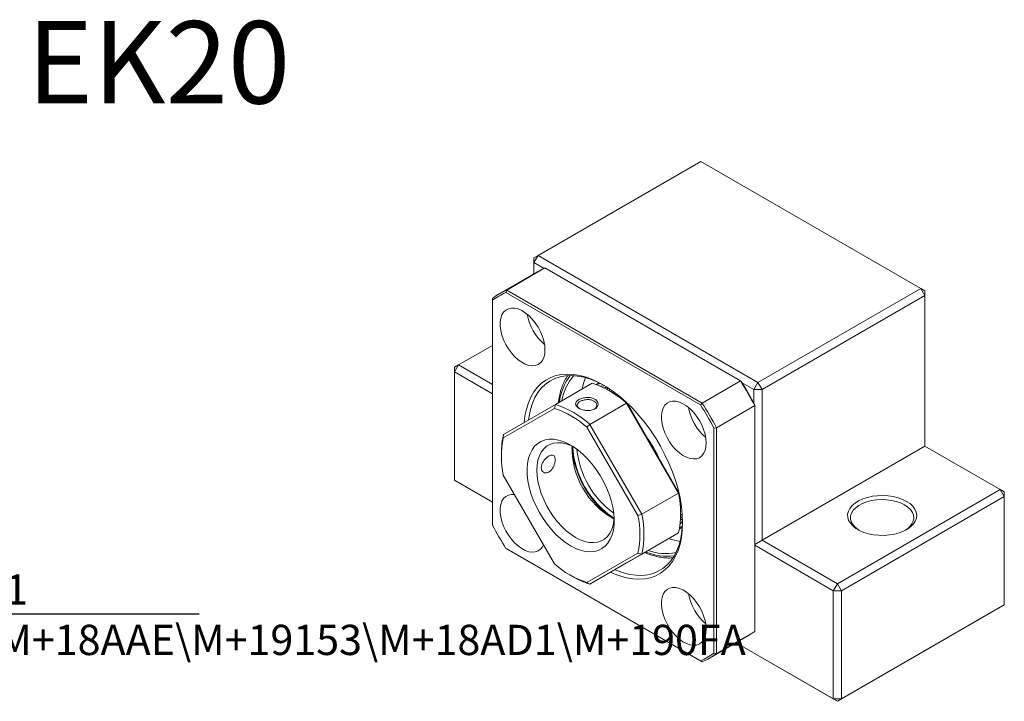
# Model space of a CAD drawing. Units: millimetres. Extents: x 32 to 248, y 19 to 194.
# Drawn here: x 134 to 248, y 115 to 194 of the extents above; entities that cross this region are included whole.
import ezdxf

# ---------------------------------------------------------------- set-up
doc = ezdxf.new("R2010")
doc.units = ezdxf.units.MM
doc.layers.add('FORMAT', color=7, linetype='Continuous')
doc.styles.add('SLDTEXTSTYLE0', font='TXT', dxfattribs={"width": 0.75})
doc.styles.add('SLDTEXTSTYLE1', font='TXT', dxfattribs={"width": 0.666667})
doc.styles.add('SLDTEXTSTYLE2', font='TXT', dxfattribs={"width": 0.75, "bigfont": 'bigfont'})
doc.dimstyles.new('SLDDIMSTYLE3', dxfattribs={"dimtxt": 3.5, "dimasz": 2.5, "dimexe": 0, "dimexo": 0.0625, "dimgap": 0.875, "dimtad": 0, "dimtih": 1, "dimtoh": 1, "dimdec": 6, "dimlfac": 1.5, "dimrnd": 1e-09, "dimzin": 12, "dimdsep": 46, "dimtxsty": 'SLDTEXTSTYLE0', "dimsah": 1, "dimcen": 0, "dimadec": 0, "dimazin": 3, "dimtfac": 1, "dimtofl": 0, "dimtmove": 0, "dimatfit": 3, "dimfxl": 0, "dimfrac": 2, "dimtolj": 1, "dimtzin": 12, "dimarcsym": 0})

# ---------------------------------------------------------------- blocks, each defined once
blk = doc.blocks.new('_D_12')
at = {"layer": 'FORMAT'}
for p, q in [((113.75, 149.33), (113.75, 124.89)), ((113.75, 124.89), (154.46, 124.89))]:
    blk.add_line(p, q, dxfattribs=at)
blk.add_solid([(113.75, 149.33), (113.5, 146.83), (114, 146.83)], dxfattribs=at)
at = {"layer": 'FORMAT', "char_height": 3.5, "attachment_point": 1}
for s, insert, style in [('2 x', (115.34, 129.45), 'SLDTEXTSTYLE1'), ('%%c', (122.75, 129.4), 'SLDTEXTSTYLE0'), ('11 \\M+18AAE\\M+19153\\M+18AD1\\M+190FA', (129.34, 129.45), 'SLDTEXTSTYLE2')]:
    blk.add_mtext(s, dxfattribs=dict(at, insert=insert, style=style))

msp = doc.modelspace()

# ---------------------------------------------------------------- linework, layer by layer
at = {"color": 7, "linetype": 'Continuous', "lineweight": 15}
for p, q in [((212.54514235, 177.22319975), (193.68896194, 166.3377585)), ((238.00098713, 162.52785336), (212.54514235, 177.22319975)), ((193.21755734, 165.5212628), (193.68896194, 166.3377585)), ((193.21755734, 166.06553497), (193.68896194, 166.3377585)), ((193.21755734, 165.5212628), (193.21755734, 166.06553497)), ((193.21755734, 165.5212628), (193.21755734, 164.22513391)), ((194.38319341, 164.84835542), (193.21755734, 165.5212628)), ((193.68896194, 166.3377585), (219.14480672, 151.64241211)), ((193.63838045, 164.46806998), (189.20717758, 161.90999102)), ((194.49035002, 164.89539471), (190.05914715, 162.33731574)), ((217.11776721, 151.83286481), (194.49035002, 164.89539471)), ((189.97088374, 162.06167888), (190.05914715, 162.33731574)), ((212.49198551, 149.06052356), (189.97088374, 162.06167888)), ((190.05914715, 162.33731574), (212.68656434, 149.27478584)), ((219.14480672, 151.64241211), (238.00098713, 162.52785336)), ((238.00098713, 162.52785336), (238.47239173, 161.71135766)), ((238.47239173, 162.25562982), (238.00098713, 162.52785336)), ((238.47239173, 162.25562982), (238.47239173, 161.71135766)), ((188.40923149, 161.38453008), (188.40923149, 161.15986417)), ((188.40923149, 161.15986417), (188.40923149, 135.15332683)), ((238.47239173, 161.71135766), (219.61621132, 150.82591641)), ((238.47239173, 144.29182052), (238.47239173, 161.71135766)), ((188.40923105, 155.93924366), (184.49657359, 153.68051459)), ((184.025169, 152.86401788), (184.49657359, 153.68051459)), ((184.025169, 152.86401788), (184.02516987, 153.40828953)), ((184.025169, 152.86401788), (184.025169, 140.34372534)), ((188.40923149, 150.33315247), (184.025169, 152.86401788)), ((184.02516987, 153.40828953), (184.49657359, 153.68051459)), ((184.49657359, 153.68051459), (188.40923237, 151.42178475)), ((200.72720554, 151.62521213), (200.37185229, 151.42007106)), ((212.68656434, 149.27478584), (217.11776721, 151.83286481)), ((217.20603062, 151.78188387), (217.11776721, 151.83286481)), ((218.67340212, 150.82591641), (217.31248829, 151.61155525)), ((219.14480672, 151.64241211), (218.67340212, 150.82591641)), ((219.14480672, 151.64241211), (219.61621132, 150.82591641)), ((195.70052675, 149.10882647), (199.94316725, 151.5580507)), ((201.67649481, 150.79818119), (201.77422062, 150.97974109)), ((202.05438829, 150.85181914), (201.85502755, 150.73673064)), ((202.17554631, 150.55214325), (201.93988188, 150.68823366)), ((218.67340212, 149.25438436), (218.67340212, 150.82591641)), ((219.61621132, 150.82591641), (218.67340212, 150.82591641)), ((219.61621132, 150.82591641), (219.61621132, 133.40637928)), ((195.58490433, 148.65718115), (189.66882431, 145.24078933)), ((189.69127453, 145.63863152), (195.70052675, 149.10882647)), ((195.70052675, 149.10882647), (195.58490433, 148.65718115)), ((203.93391492, 149.25424111), (199.69127442, 146.80501688)), ((209.94316714, 138.84591123), (203.93391492, 149.25424111)), ((204.04953734, 149.21337416), (203.93391492, 149.25424111)), ((204.04953734, 149.21337416), (209.96561736, 138.96642174)), ((212.49198551, 149.06052356), (212.68656434, 149.27478584)), ((218.76768287, 148.97512707), (214.33648, 146.41704811)), ((218.76768287, 149.07702385), (218.76768287, 148.97512707)), ((218.76768287, 122.84582036), (218.76768287, 148.97512707)), ((199.33549136, 146.49201334), (199.69127442, 146.80501688)), ((205.25157138, 136.24506092), (199.33549136, 146.49201334)), ((199.69127442, 146.80501688), (205.70052664, 136.396687)), ((214.05363776, 146.35566354), (214.33648, 146.41704811)), ((214.05363776, 120.34912621), (214.05363776, 146.35566354)), ((214.33648, 146.41704811), (214.33648, 120.28774139)), ((189.69127453, 145.63863152), (189.66882431, 145.24078933)), ((219.61621132, 133.40637928), (238.47239173, 144.29182052)), ((247.19337548, 139.25730377), (238.47239173, 144.29182052)), ((189.44632143, 143.47585461), (189.44632056, 143.20371853)), ((184.025169, 140.34372534), (188.40923149, 137.81285993)), ((184.49657359, 140.07150085), (184.025169, 140.34372534)), ((189.66882431, 140.90975037), (195.58490433, 130.66279947)), ((188.40923237, 137.81277102), (184.49657359, 140.07150085)), ((228.33719507, 128.37186252), (247.19337548, 139.25730377)), ((247.19337548, 139.25730377), (247.6647792, 138.44080756)), ((247.66478007, 138.98507922), (247.19337548, 139.25730377)), ((205.70052664, 136.396687), (209.94316714, 138.84591123)), ((209.96561736, 138.96642174), (209.94316714, 138.84591123)), ((247.6647792, 138.44080756), (228.80859879, 127.55536632)), ((247.66478007, 138.98507922), (247.6647792, 138.44080756)), ((247.6647792, 125.92051503), (247.6647792, 138.44080756)), ((205.25157138, 136.24506092), (205.70052664, 136.396687)), ((210.38085185, 136.11378292), (210.16344589, 136.11585163)), ((210.1876834, 136.30258285), (210.38704414, 136.41767136)), ((210.18812024, 136.4003175), (210.18812111, 136.67245358)), ((210.03773326, 134.67646022), (210.39308651, 134.88160128)), ((203.93391492, 130.76734716), (209.94316714, 134.2375416)), ((209.94316714, 134.2375416), (205.70052664, 131.78831737)), ((219.61621132, 133.40637928), (218.76768287, 132.91645461)), ((219.61621132, 133.40637928), (228.33719507, 128.37186252)), ((189.97088374, 132.44846555), (212.49198551, 119.44731023)), ((190.05914715, 132.39748537), (189.97088374, 132.44846555)), ((212.68656434, 119.33495547), (190.05914715, 132.39748537)), ((227.86579047, 127.55536581), (218.76768287, 132.80759153)), ((199.33549136, 128.49763166), (205.25157138, 131.91402196)), ((205.70052664, 131.78831737), (199.69127442, 128.31812293)), ((205.25157138, 131.91402196), (205.70052664, 131.78831737)), ((199.69127442, 128.31812293), (203.93391492, 130.76734716)), ((197.45889536, 129.32402886), (197.69455979, 129.18793895)), ((199.33549136, 128.49763166), (199.69127442, 128.31812293)), ((228.33719507, 128.37186252), (227.86579047, 127.55536581)), ((228.33719507, 128.37186252), (228.80859879, 127.55536632)), ((228.80859879, 127.55536632), (227.86579047, 127.55536581)), ((227.86579047, 115.03507327), (227.86579047, 127.55536581)), ((228.80859879, 127.55536632), (228.80859879, 115.03507378)), ((247.19337548, 125.64829004), (228.33719507, 114.76284879)), ((228.80859879, 115.03507378), (247.6647792, 125.92051503)), ((247.6647792, 125.92051503), (247.19337548, 125.64829004)), ((213.53853391, 119.76227944), (217.96973678, 122.3203584)), ((214.33648, 120.28774139), (218.76768287, 122.84582036)), ((228.33719507, 114.76284879), (216.60776137, 121.53410673)), ((216.60783776, 121.53415103), (227.86579047, 115.03507327)), ((214.05363776, 120.34912621), (214.33648, 120.28774139)), ((212.68656434, 119.33495547), (212.49198551, 119.44731023)), ((228.80859879, 115.03507378), (227.86579047, 115.03507327)), ((227.86579047, 115.03507327), (228.33719507, 114.76284879)), ((228.80859879, 115.03507378), (228.33719507, 114.76284879))]:
    msp.add_line(p, q, dxfattribs=at)
at = {"color": 8, "linetype": 'Continuous', "lineweight": 15}
for p, q in [((201.65686887, 150.84605981), (201.77373813, 151.03797131)), ((210.42121009, 136.08226969), (210.18326457, 136.07630878))]:
    msp.add_line(p, q, dxfattribs=at)
at = {"color": 7, "linetype": 'Continuous', "lineweight": 15, "flags": 128}
for points in [[(194.49082637, 155.42355473), (194.45725113, 155.92320511), (194.35739515, 156.44868143), (194.19384518, 156.98637165), (193.97083655, 157.52234879), (193.69414512, 158.04273547), (193.37093675, 158.53405238), (193.00958284, 158.9835722), (192.61944263, 159.37965615), (192.21061996, 159.71204248), (191.79370245, 159.97212476), (191.37948937, 160.15316782), (190.97870797, 160.25047961), (190.60173865, 160.26154142), (190.25834457, 160.18606671), (189.9574187, 160.02601326), (189.70675559, 159.78552022), (189.5128476, 159.47082096), (189.38071635, 159.09006456), (189.31378364, 158.65311253), (189.31378364, 158.17128121), (189.38071635, 157.65705032), (189.5128476, 157.12373843), (189.70675559, 156.58515777), (189.9574187, 156.05525728), (190.25834457, 155.54776019), (190.60173865, 155.07581112), (190.97870797, 154.65163342), (191.37948937, 154.28621487), (191.79370245, 153.98901566), (192.21061996, 153.76773524), (192.61944263, 153.62810496), (193.00958284, 153.57374261), (193.37093675, 153.60605209), (193.69414512, 153.72420055), (193.97083655, 153.92512611), (194.19384518, 154.203625), (194.35739515, 154.55248444), (194.45725113, 154.96266747), (194.49082637, 155.42355473)], [(192.07818139, 147.01701008), (192.17127061, 147.77876486), (192.33565736, 148.56467305), (192.56413894, 149.29430692), (192.85506898, 149.96241152), (193.20634979, 150.56417494), (193.61545257, 151.09525724), (194.0794279, 151.55183504), (194.59493391, 151.93061776), (195.15825596, 152.22887473), (195.76533565, 152.44446107), (196.4117985, 152.57581996), (197.09298684, 152.62200418), (197.8039932, 152.58268526), (198.5396941, 152.45814205), (199.29478892, 152.24927484), (200.06383752, 151.95758762), (200.84129862, 151.58518222), (201.62157064, 151.13474077), (202.39903174, 150.60950869), (203.16808034, 150.01327129), (203.92317516, 149.35032459), (204.65887606, 148.62544561), (205.36988242, 147.84385407), (206.05107076, 147.01118653), (206.69753361, 146.13343753), (207.3046133, 145.21693189), (207.86793535, 144.26827713), (208.38344135, 143.29430384), (208.84741669, 142.30203152), (209.25651947, 141.29860921), (209.60780028, 140.2912656), (209.89873032, 139.28726033), (210.12721189, 138.29382724), (210.29159865, 137.31812214), (210.39070697, 136.36717766), (210.42382297, 135.44784146), (210.39070697, 134.56674222), (210.29159865, 133.73022476), (210.12721189, 132.94431656), (209.89873032, 132.21468269), (209.60780028, 131.54657708), (209.25651947, 130.94481468), (208.84741669, 130.41373238), (208.38344135, 129.95715458), (207.86793535, 129.57837186), (207.3046133, 129.28011387), (206.69753361, 129.06452854), (206.05107076, 128.93317016), (205.36988242, 128.88698442), (204.65887606, 128.92630436), (203.92317516, 129.05084706), (203.16808034, 129.25971427), (202.39903174, 129.551402), (202.07791698, 129.69590221)], [(201.36759368, 151.29023809), (201.27442356, 151.34226992), (200.5053555, 151.72883358), (199.74340809, 152.03515512), (198.99422262, 152.2589675), (198.26334578, 152.3986099), (197.55618861, 152.45305137), (196.87798655, 152.42188962), (196.23376143, 152.30535261), (195.628282, 152.1043052), (195.06603163, 151.82023527), (194.55117231, 151.45524412), (194.08751659, 151.01203833), (193.67849723, 150.49389455), (193.32714266, 149.90465138), (193.03605282, 149.24867261), (192.80738421, 148.53081119), (192.64282974, 147.75638648), (192.57992294, 147.30675385)], [(200.90488085, 151.53759691), (200.6059473, 151.45981508), (200.42880717, 151.3996755)], [(213.15749303, 144.64751744), (213.1239178, 145.14716782), (213.02406226, 145.67264388), (212.86051141, 146.21033461), (212.63750278, 146.74631175), (212.36081135, 147.26669843), (212.03760385, 147.75801484), (211.67624994, 148.20753465), (211.28610886, 148.60361911), (210.87728619, 148.93600544), (210.46036956, 149.19608722), (210.04615648, 149.37713028), (209.64537507, 149.47444206), (209.26840576, 149.48550387), (208.9250108, 149.41002968), (208.62408581, 149.24997571), (208.3734227, 149.00948267), (208.17951427, 148.69478366), (208.04738302, 148.31402727), (207.98045031, 147.87707523), (207.98045031, 147.39524392), (208.04738302, 146.88101302), (208.17951427, 146.34770114), (208.3734227, 145.80912022), (208.62408581, 145.27921974), (208.9250108, 144.77172315), (209.26840576, 144.29977357), (209.64537507, 143.87559588), (210.04615648, 143.51017732), (210.46036956, 143.21297812), (210.87728619, 142.9916982), (211.28610886, 142.85206792), (211.67624994, 142.79770507), (212.03760385, 142.83001454), (212.36081135, 142.94816351), (212.63750278, 143.14908907), (212.86051141, 143.42758796), (213.02406226, 143.7764469), (213.1239178, 144.18663018), (213.15749303, 144.64751744)], [(197.46019784, 132.75274862), (196.88522192, 133.12264152), (196.31774177, 133.56364614), (195.76515521, 134.07001244), (195.234666, 134.63513919), (194.73319028, 135.25166037), (194.26726499, 135.91153659), (193.84296477, 136.60616695), (193.46582028, 137.326496), (193.1407491, 138.06313173), (192.8719883, 138.80647268), (192.66304179, 139.54682656), (192.51663374, 140.27454362), (192.43467217, 140.98013497), (192.41822655, 141.65440317), (192.46751027, 142.28855882), (192.58188189, 142.87433333), (192.75984915, 143.40409127), (192.9990931, 143.87092386), (193.296494, 144.26874965), (193.64817564, 144.59238014), (194.04955237, 144.83759408), (194.49539227, 145.00119831), (194.97988303, 145.08105866), (195.49670832, 145.07613499), (196.0391308, 144.98648802), (196.60007906, 144.81328994), (197.17224026, 144.55879937), (197.74815543, 144.22633062), (198.32031663, 143.82021794), (198.88126489, 143.34575893), (199.42368737, 142.80913824), (199.94051266, 142.21734813), (200.42500342, 141.57810666), (200.87084332, 140.89974664), (201.27222005, 140.19111299), (201.62390169, 139.46143952), (201.92130259, 138.72024196), (202.16054654, 137.97718418), (202.3385138, 137.24194961), (202.45288542, 136.52412444), (202.50216914, 135.83306703), (202.48572352, 135.17778653), (202.40376195, 134.56682599), (202.2573539, 134.00814808), (202.04840738, 133.5090387), (201.77964659, 133.07600237), (201.45457541, 132.71468583), (201.07743092, 132.42979853), (200.6531307, 132.22505478), (200.18720541, 132.10312445), (199.68572969, 132.06559482), (199.15524048, 132.11295787), (198.60265392, 132.24459443), (198.03517377, 132.45878845), (197.46019784, 132.75274862)], [(197.75222858, 144.22370882), (197.48607947, 144.34931161), (196.95414645, 144.54382325), (196.43784174, 144.65609346), (195.94469442, 144.68448508), (195.48189524, 144.62858236), (195.05619341, 144.48920394), (194.67379615, 144.26837767), (194.34028002, 143.96932894), (194.06050836, 143.59641275), (193.83856086, 143.15507326), (193.67767361, 142.65174047), (193.58019322, 142.09375841), (193.54754126, 141.48926162)], [(193.54754126, 141.48926162), (193.58019322, 140.84706569), (193.67767361, 140.17653516), (193.83856086, 139.48744692), (194.06050836, 138.78985128), (194.34028002, 138.09391964), (194.67379615, 137.40979935), (195.05619341, 136.74746864), (195.48189524, 136.11658332), (195.94469442, 135.52634505), (196.43784174, 134.98536089), (196.95414645, 134.50151736), (197.48607947, 134.08187221), (198.02588406, 133.73254488), (198.56568866, 133.45862708), (199.09762168, 133.26411545), (199.61392639, 133.15184625), (200.10707371, 133.12345463), (200.56987289, 133.17935634), (200.99557472, 133.31873679), (201.37797198, 133.53956103), (201.71148811, 133.83861178), (201.99125977, 134.21152594), (202.21320727, 134.65286645), (202.37409452, 135.15619822), (202.47157491, 135.71418029), (202.49581374, 136.00668853)], [(190.94503966, 138.69928258), (190.60173865, 138.70596424), (190.25834457, 138.63049004), (189.9574187, 138.47043456), (189.70675559, 138.22994304), (189.5128476, 137.91524327), (189.38071635, 137.53448687), (189.31378364, 137.09753484), (189.31378364, 136.61570352), (189.38071635, 136.10147263), (189.5128476, 135.56816074), (189.70675559, 135.02957983), (189.9574187, 134.49967884), (190.25834457, 133.99218174), (190.60173865, 133.52023343), (190.97870797, 133.09605624), (191.37948937, 132.73063617), (191.79370245, 132.43343772), (192.21061996, 132.21215781), (192.61944263, 132.07252803), (193.00958284, 132.01816467), (193.37093675, 132.05047491), (193.69414512, 132.16862261), (193.97083655, 132.36954766), (194.19384518, 132.64804655), (194.3093034, 132.87220686)], [(236.35107192, 137.89662361), (236.74967969, 137.62824031), (237.07265165, 137.32787423), (237.31241146, 137.00256888), (237.46334437, 136.65994669), (237.52191049, 136.3080391), (237.48673565, 135.95509581), (237.35864831, 135.60938701), (237.1406467, 135.27901825), (236.83784272, 134.97173172), (236.45733136, 134.69473152), (236.00803638, 134.45450744), (235.50048469, 134.25669248), (234.94657396, 134.10592267), (234.35928638, 134.00573264), (233.75239075, 133.95846874), (233.14010899, 133.96524058), (232.53679354, 134.02588879), (231.9565851, 134.1389923), (231.41308392, 134.30189956), (230.91903044, 134.51079151), (230.48600143, 134.76077383), (230.12415076, 135.04598484), (229.84195654, 135.35974139), (229.64603428, 135.69468859), (229.54097711, 136.04297519), (229.52924668, 136.39643792), (229.61111901, 136.74679131), (229.78467381, 137.0858242), (230.04584307, 137.40559006), (230.38850575, 137.69859342), (230.8046294, 137.9579669), (231.28446157, 138.17763042), (231.81675338, 138.35243645), (232.38903262, 138.47828508), (232.98788094, 138.55222935), (233.59926291, 138.57253535), (234.20885078, 138.53872585), (234.80235414, 138.45159413), (235.36586233, 138.31318273), (235.88616627, 138.126736), (236.35107192, 137.89662361)], [(236.11536962, 137.48837475), (235.66589126, 137.7090882), (235.16090594, 137.88531901), (234.61348928, 138.01250489), (234.03782018, 138.08735105), (233.44880832, 138.10791924), (232.86170832, 138.07367679), (232.29172773, 137.98550949), (231.75362541, 137.84570267), (231.26134122, 137.65787542), (230.82762349, 137.42689328), (230.46370564, 137.15873833), (230.17901081, 136.86035692), (229.98091601, 136.53947485), (229.87455021, 136.20440377), (229.86266776, 135.86382213), (229.9455761, 135.52655095), (230.12112892, 135.20132481), (230.38477919, 134.89656701), (230.72969868, 134.62017062), (230.81675892, 134.56318914)], [(236.22852971, 134.56318887), (236.40898344, 134.68620482), (236.73434504, 134.97039443), (236.97652379, 135.28103429), (237.12925058, 135.61007708), (237.18856667, 135.94900269), (237.15293766, 136.28903201), (237.02328803, 136.62135769), (236.80297174, 136.9373746), (236.49769619, 137.22889743), (236.11536962, 137.48837475)], [(202.57967126, 129.98555853), (202.81113561, 129.88894417), (203.5674022, 129.62363171), (204.30811923, 129.44173601), (205.02780257, 129.34460345), (205.72112415, 129.33295295), (206.38295041, 129.40687146), (207.00838198, 129.56581087), (207.59278799, 129.80859456), (208.13184179, 130.13342515), (208.62155261, 130.5378987), (209.05829406, 131.01901865), (209.43883356, 131.57322546), (209.76035431, 132.19641239), (210.02047412, 132.88396927), (210.21726742, 133.63080437), (210.34927837, 134.43138748), (210.4155297, 135.27979246), (210.42325311, 135.60367737)], [(210.04855226, 134.73598143), (210.32300991, 134.99035008), (210.40606598, 135.07927905)], [(213.15749303, 123.09193874), (213.1239178, 123.59159013), (213.02406226, 124.11706518), (212.86051141, 124.65475591), (212.63750278, 125.19073508), (212.36081135, 125.71112125), (212.03760385, 126.20243664), (211.67624994, 126.65195747), (211.28610886, 127.04804092), (210.87728619, 127.38042725), (210.46036956, 127.64051003), (210.04615648, 127.82155158), (209.64537507, 127.91886387), (209.26840576, 127.92992669), (208.9250108, 127.854453), (208.62408581, 127.69439701), (208.3734227, 127.45390549), (208.17951427, 127.13920598), (208.04738302, 126.75844958), (207.98045031, 126.32149755), (207.98045031, 125.83966623), (208.04738302, 125.32543534), (208.17951427, 124.79212345), (208.3734227, 124.25354228), (208.62408581, 123.72364129), (208.9250108, 123.21614471), (209.26840576, 122.74419589), (209.64537507, 122.3200187), (210.04615648, 121.95459862), (210.46036956, 121.65740018), (210.87728619, 121.43612077), (211.28610886, 121.29649099), (211.67624994, 121.24212713), (212.03760385, 121.27443736), (212.36081135, 121.39258557), (212.63750278, 121.59351062), (212.86051141, 121.87200951), (213.02406226, 122.2208682), (213.1239178, 122.631053), (213.15749303, 123.09193874)]]:
    msp.add_lwpolyline(points, dxfattribs=at)
at = {"color": 8, "linetype": 'Continuous', "lineweight": 15, "flags": 128}
for points in [[(200.91325095, 151.20703538), (201.29072493, 151.28044444), (201.36691699, 151.29016055)], [(210.42284657, 135.60313056), (210.33301232, 135.48741922), (210.12399249, 135.25183432)]]:
    msp.add_lwpolyline(points, dxfattribs=at)
at = {"color": 7, "linetype": 'Continuous', "lineweight": 15}
for centre, radius, start, end in [((197.71002207, 157.41328171), 8.14544676, 113.2829774855, 119.9912139919), ((193.27374812, 154.86571766), 8.1337837, 113.2794423583, 126.7313093964), ((193.19792499, 154.67043774), 8.06500097, 113.586246774, 126.4244491852), ((198.26111495, 160.59359038), 5.93066701, 190.1430993172, 229.8515072856), ((202.12655299, 148.6216651), 5.7500529, 138.3639779956, 170.7914603063), ((205.73217708, 149.58840149), 7.04814154, 158.1779324699, 169.2544104682), ((181.5052002, 129.3667811), 42.10676723, 27.7543417803, 32.2456583653), ((181.84346709, 129.56205024), 41.76400251, 27.8570892483, 32.1429294979), ((196.60326092, 141.1641682), 10.91731505, 47.8193466299, 72.1860299028), ((195.82683779, 139.6843278), 12.58632243, 49.2087963954, 59.7075859188), ((192.26704314, 138.57881473), 10.6104511, 48.2272444078, 71.7781321249), ((192.36062042, 138.71494397), 10.91731505, 47.8193466299, 72.1860299028), ((216.92778755, 149.81755732), 5.93067399, 190.1431263582, 229.851494667), ((177.12942199, 126.84068992), 41.76400251, 27.8570892483, 32.1429294979), ((177.07399733, 126.80870213), 42.10676723, 27.7543417803, 32.2456583653), ((200.05848147, 143.07526985), 10.61293789, 168.2263858696, 191.7736141304), ((198.50329649, 143.54533424), 9.05724156, 166.6370607468, 180.4395299124), ((194.60538565, 136.92935018), 14.36757999, 25.3794942973, 34.6205497687), ((193.89083347, 136.51685514), 15.18989399, 25.6408870214, 34.3591005446), ((208.68656446, 145.0582491), 11.11439458, 184.730679786, 235.2639403087), ((207.02182326, 144.09598163), 9.40257978, 178.7206483469, 241.1557856914), ((208.44447417, 144.9181398), 10.76665509, 183.5137658108, 236.4375226207), ((208.5861778, 145.00029769), 10.45509782, 185.9208017143, 234.0738206162), ((199.26913244, 136.54172641), 10.91990313, 347.8185811424, 12.1814188576), ((197.60023674, 136.60926501), 12.58804297, 0.2876105085, 10.7925523185), ((194.86191422, 134.07954144), 10.61293789, 348.2263858696, 11.7736141304), ((195.02649194, 134.09250218), 10.91990313, 347.8185811424, 12.1814188576), ((225.33345634, 154.66829528), 41.76400811, 207.8570771571, 212.1429183384), ((211.17167297, 140.39630134), 7.21406953, 250.8597285257, 261.6890119004), ((208.50173616, 137.71885849), 5.86906559, 249.5356567576, 281.2933378781), ((202.65331407, 138.57593142), 10.61037575, 228.2271595871, 251.7782169456), ((202.36643421, 137.18580881), 9.26241506, 239.7090974215, 253.2127462391), ((216.9277823, 128.26197726), 5.9306684, 190.1431127312, 229.851515504), ((213.8958286, 129.37543284), 8.1468278, 300.0040140947, 306.7272417519), ((209.26493953, 126.83855045), 8.06500203, 293.5862802248, 306.4244854788), ((209.47199585, 126.80649557), 8.1337176, 293.2793936002, 306.7313713572)]:
    msp.add_arc(centre, radius, start, end, dxfattribs=at)
at = {"color": 8, "linetype": 'Continuous', "lineweight": 15}
for centre, radius, start, end in [((202.40784229, 148.6230374), 6.29487731, 142.5171263386, 173.1595368581), ((208.63520993, 137.84930713), 6.30557143, 246.8577025398, 277.4511202194)]:
    msp.add_arc(centre, radius, start, end, dxfattribs=at)
at = {"color": 7, "linetype": 'Continuous', "lineweight": 15}
for points, knots in [([(197.10950006, 152.40311356), (197.06166244, 152.33563011), (196.88901553, 152.09208101), (196.64783522, 151.60937231), (196.38589238, 150.96066872), (196.18946867, 150.25116082), (196.07236388, 149.69563703), (196.04040982, 149.3652494), (196.03424176, 149.30147505)], [0, 0, 0, 0, 0.0823599571, 0.2972386708, 0.5132606977, 0.7302453255, 0.9479295692, 1, 1, 1, 1]), ([(201.26145636, 151.02560756), (201.28150528, 151.03112999), (201.3982227, 151.06327959), (201.52537336, 151.07490741), (201.63068294, 151.08453788)], [0, 0, 0, 0, 0.1717731662, 1, 1, 1, 1]), ([(198.43100484, 148.66415011), (198.32101524, 148.73996184), (198.10151562, 148.89125475), (198.01296481, 149.1682339), (198.09756548, 149.43933763), (198.34560672, 149.6388289), (198.60780785, 149.7664043), (198.90922487, 149.86644027), (199.3368109, 149.93510403), (199.84860639, 149.89549946), (200.28378394, 149.7367925), (200.58497586, 149.47688746), (200.68013632, 149.15660999), (200.59345192, 148.83546761), (200.34566324, 148.62100335), (200.08323181, 148.49993164), (199.78111354, 148.41793488), (199.35570725, 148.39109441), (198.83340907, 148.46840907), (198.56526622, 148.5988415), (198.43100484, 148.66415011)], [0, 0, 0, 0, 0.0629688495, 0.1256631359, 0.188008461, 0.2500495676, 0.2809035948, 0.312258774, 0.3744042294, 0.437054, 0.5000293955, 0.5628777786, 0.6255991024, 0.6879929899, 0.7499748432, 0.7808555667, 0.8122394328, 0.8744355344, 0.9371288165, 1, 1, 1, 1]), ([(200.14702064, 148.52122121), (200.2298698, 148.58103367), (200.36332036, 148.67737751), (200.45881761, 148.85344812), (200.48964465, 149.01316506), (200.45971584, 149.17356742), (200.36172854, 149.34726281), (200.16386194, 149.51829896), (199.88178322, 149.62476468), (199.60040274, 149.66992046), (199.3453403, 149.67399196), (199.0904275, 149.64351559), (198.80985601, 149.57498598), (198.52854635, 149.45271446), (198.3306307, 149.29842376), (198.23223203, 149.14807543), (198.2017449, 149.01385715), (198.2334215, 148.88035599), (198.31062003, 148.75066477), (198.41393129, 148.67876009), (198.46752062, 148.64146189)], [0, 0, 0, 0, 0.07449281483, 0.11999045737, 0.17087591829, 0.22163748556, 0.26707226032, 0.34169527998, 0.4165969497, 0.46213192722, 0.51296703749, 0.5638124364, 0.60927567235, 0.68379000557, 0.75834243749, 0.80384927058, 0.85475512453, 0.90553218051, 0.95099791305, 1, 1, 1, 1]), ([(194.06608623, 141.78861126), (194.07640529, 141.89586218), (194.09703952, 142.11032348), (194.25511149, 142.45086491), (194.48137689, 142.76360437), (194.75314695, 143.02167755), (195.02904186, 143.19625086), (195.27676949, 143.26972615), (195.47551815, 143.23347614), (195.61185045, 143.08523471), (195.67640288, 142.83533863), (195.66606834, 142.512021), (195.58293564, 142.15326816), (195.43047824, 141.79869011), (195.21556941, 141.49112801), (194.95548521, 141.27246183), (194.67897626, 141.16953978), (194.41786491, 141.18919162), (194.20758158, 141.32665986), (194.08503248, 141.54059663), (194.07168331, 141.71534304), (194.06608623, 141.78861126)], [0, 0, 0, 0, 0.0531087249, 0.1061973692, 0.1598049739, 0.2137892987, 0.2671980554, 0.3199745459, 0.3730480166, 0.4268789004, 0.4807589669, 0.5339113969, 0.5866960118, 0.6400158596, 0.6939718642, 0.7476722818, 0.8006002093, 0.853453444, 0.9070338559, 0.9610208667, 1, 1, 1, 1]), ([(210.38418123, 135.94448136), (210.33967598, 135.87796409), (210.26995552, 135.77376034), (210.18420663, 135.69402964), (210.15319455, 135.66519411)], [0, 0, 0, 0, 0.638338454, 1, 1, 1, 1]), ([(206.03509205, 131.98072495), (206.11879014, 131.94323355), (206.44735907, 131.7960556), (207.0143649, 131.61472958), (207.73071798, 131.43779364), (208.42743922, 131.34983907), (208.93655733, 131.32349136), (209.20329996, 131.3520239), (209.25369256, 131.35741422)], [0, 0, 0, 0, 0.07490744368, 0.29406001234, 0.51300571097, 0.73150861144, 0.94927703001, 1, 1, 1, 1])]:
    msp.add_open_spline(points, degree=3, knots=knots, dxfattribs=at)

# ---------------------------------------------------------------- texts
at = {"layer": 'FORMAT', "color": 7, "insert": (134.5275441, 193.45271036), "char_height": 9.525, "attachment_point": 1, "style": 'SLDTEXTSTYLE0'}
msp.add_mtext('EK20', dxfattribs=at)

# ---------------------------------------------------------------- dimensions: what is measured, and where the dimension line sits
at = {"layer": 'FORMAT'}
dim = msp.add_diameter_dim_2p(p1=(113.75212618, 156.66602943), p2=(113.75212618, 149.33269609), text='2 x <> 完全貫穿\\P', dimstyle='SLDDIMSTYLE3', dxfattribs=at)
dim.commit()
dim.dimension.update_dxf_attribs({"geometry": '_D_12', "text_midpoint": (134.89794414, 127.69291414), "dimtype": 163})

doc.saveas('drawing.dxf')
